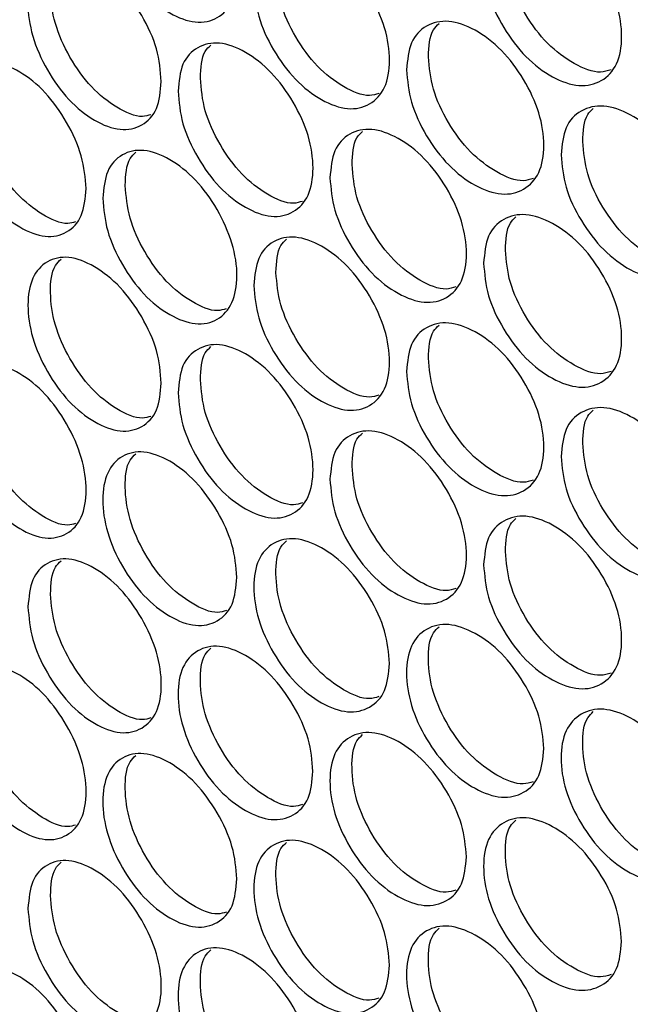
# Model space of a CAD drawing. Units: millimetres. Extents: x -548 to 1998, y -842 to 1568.
# Drawn here: x 1065 to 1103, y 1000 to 1063 of the extents above; entities that cross this region are included whole.
import ezdxf

# ---------------------------------------------------------------- set-up
doc = ezdxf.new("R2010")
doc.units = ezdxf.units.MM

msp = doc.modelspace()

# ---------------------------------------------------------------- linework, layer by layer
at = {"color": 7, "linetype": 'Continuous', "lineweight": 25}
for points, knots in [([(1069.822, 1070.549), (1069.88, 1071.16), (1069.994, 1072.385), (1070.998, 1073.411), (1072.385, 1073.73), (1074.061, 1073.103), (1075.738, 1071.8), (1077.137, 1069.872), (1078.1, 1067.702), (1078.431, 1065.581), (1078.092, 1063.853), (1077.149, 1062.755), (1075.726, 1062.481), (1074.056, 1063.073), (1072.382, 1064.394), (1070.998, 1066.318), (1069.995, 1068.513), (1069.88, 1069.872), (1069.822, 1070.549)], [0, 0, 0, 0, 0.062458, 0.125141, 0.18745, 0.250405, 0.31261, 0.375012, 0.437478, 0.500376, 0.562446, 0.624862, 0.68776, 0.749854, 0.81262, 0.874842, 0.937536, 1, 1, 1, 1]), ([(1093.937, 1066.44), (1093.995, 1067.053), (1094.112, 1068.279), (1095.147, 1069.321), (1096.57, 1069.668), (1098.296, 1069.069), (1100.023, 1067.79), (1101.463, 1065.885), (1102.473, 1063.731), (1102.78, 1061.63), (1102.473, 1059.86), (1101.463, 1058.794), (1100.023, 1058.447), (1098.296, 1059.042), (1096.57, 1060.325), (1095.147, 1062.23), (1094.113, 1064.408), (1093.996, 1065.763), (1093.937, 1066.44)], [0, 0, 0, 0, 0.062476, 0.124974, 0.187491, 0.249979, 0.312512, 0.374983, 0.437516, 0.499987, 0.562506, 0.624991, 0.687511, 0.749996, 0.812536, 0.875001, 0.937512, 1, 1, 1, 1]), ([(1079.385, 1065.038), (1079.442, 1065.651), (1079.557, 1066.876), (1080.574, 1067.907), (1081.973, 1068.24), (1083.67, 1067.623), (1085.367, 1066.327), (1086.784, 1064.407), (1087.777, 1062.243), (1088.079, 1060.139), (1087.777, 1058.371), (1086.784, 1057.316), (1085.368, 1056.983), (1083.67, 1057.596), (1081.973, 1058.897), (1080.574, 1060.816), (1079.557, 1063.004), (1079.442, 1064.361), (1079.385, 1065.038)], [0, 0, 0, 0, 0.062477, 0.124975, 0.187492, 0.249979, 0.312512, 0.374983, 0.437517, 0.499987, 0.562506, 0.62499, 0.687512, 0.749996, 0.812537, 0.875001, 0.937513, 1, 1, 1, 1]), ([(1102.006, 1059.591), (1101.792, 1059.524), (1101.122, 1059.311), (1099.656, 1059.911), (1097.948, 1061.156), (1096.523, 1063.07), (1095.492, 1065.244), (1095.375, 1066.599), (1095.316, 1067.276)], [0, 0, 0, 0, 0.085696, 0.268397, 0.451265, 0.633999, 0.816989, 1, 1, 1, 1]), ([(1073.528, 1058.853), (1073.471, 1058.241), (1073.357, 1057.016), (1072.347, 1055.991), (1070.965, 1055.667), (1069.294, 1056.299), (1067.629, 1057.614), (1066.246, 1059.553), (1065.279, 1061.732), (1064.986, 1063.842), (1065.279, 1065.604), (1066.246, 1066.644), (1067.629, 1066.957), (1069.294, 1066.325), (1070.964, 1065.01), (1072.347, 1063.081), (1073.356, 1060.888), (1073.47, 1059.531), (1073.528, 1058.853)], [0, 0, 0, 0, 0.062477, 0.124974, 0.187491, 0.249979, 0.312512, 0.374983, 0.437516, 0.499986, 0.562505, 0.624991, 0.687512, 0.749996, 0.812536, 0.875001, 0.937513, 1, 1, 1, 1]), ([(1072.856, 1056.747), (1072.687, 1056.698), (1072.076, 1056.518), (1070.703, 1057.144), (1069.057, 1058.416), (1067.674, 1060.363), (1066.703, 1062.547), (1066.438, 1064.621), (1066.588, 1066.133), (1067.052, 1066.575), (1067.182, 1066.699)], [0, 0, 0, 0, 0.056199, 0.203695, 0.3513, 0.49883, 0.646601, 0.794296, 0.942106, 1, 1, 1, 1]), ([(1087.306, 1058.095), (1087.115, 1058.036), (1086.474, 1057.84), (1085.054, 1058.454), (1083.376, 1059.713), (1081.976, 1061.642), (1080.962, 1063.827), (1080.847, 1065.182), (1080.789, 1065.86)], [0, 0, 0, 0, 0.078401, 0.262561, 0.446888, 0.631082, 0.815531, 1, 1, 1, 1]), ([(1089.059, 1059.593), (1089.117, 1060.206), (1089.233, 1061.432), (1090.262, 1062.469), (1091.677, 1062.812), (1093.393, 1062.207), (1095.11, 1060.922), (1096.543, 1059.012), (1097.547, 1056.855), (1097.852, 1054.753), (1097.547, 1052.983), (1096.543, 1051.921), (1095.11, 1051.579), (1093.393, 1052.18), (1091.677, 1053.469), (1090.262, 1055.378), (1089.233, 1057.56), (1089.117, 1058.915), (1089.059, 1059.593)], [0, 0, 0, 0, 0.062477, 0.124975, 0.187492, 0.249979, 0.312513, 0.374983, 0.437517, 0.499987, 0.562506, 0.624991, 0.687512, 0.749996, 0.812536, 0.875001, 0.937513, 1, 1, 1, 1]), ([(1090.446, 1060.424), (1090.475, 1061.072), (1090.514, 1061.959), (1090.987, 1062.402), (1091.116, 1062.523)], [0, 0, 0, 0, 0.728847, 1, 1, 1, 1]), ([(1074.589, 1058.24), (1074.646, 1058.853), (1074.76, 1060.077), (1075.772, 1061.104), (1077.163, 1061.433), (1078.85, 1060.81), (1080.538, 1059.508), (1081.946, 1057.584), (1082.933, 1055.416), (1083.234, 1053.311), (1082.933, 1051.545), (1081.946, 1050.493), (1080.538, 1050.165), (1078.85, 1050.784), (1077.163, 1052.09), (1075.772, 1054.014), (1074.761, 1056.206), (1074.647, 1057.562), (1074.589, 1058.24)], [0, 0, 0, 0, 0.062477, 0.124974, 0.187492, 0.249979, 0.312512, 0.374983, 0.437516, 0.499986, 0.562505, 0.624991, 0.687512, 0.749996, 0.812536, 0.875001, 0.937513, 1, 1, 1, 1]), ([(1076.002, 1059.058), (1076.031, 1059.704), (1076.07, 1060.598), (1076.541, 1061.039), (1076.672, 1061.162)], [0, 0, 0, 0, 0.722397, 1, 1, 1, 1]), ([(1097.079, 1052.712), (1096.872, 1052.648), (1096.212, 1052.44), (1094.761, 1053.045), (1093.063, 1054.295), (1091.647, 1056.214), (1090.621, 1058.392), (1090.505, 1059.747), (1090.446, 1060.424)], [0, 0, 0, 0, 0.083298, 0.266478, 0.449826, 0.633041, 0.816511, 1, 1, 1, 1]), ([(1068.767, 1052.075), (1068.71, 1051.463), (1068.597, 1050.239), (1067.594, 1049.216), (1066.219, 1048.898), (1064.558, 1049.535), (1062.904, 1050.856), (1061.529, 1052.799), (1060.568, 1054.982), (1060.276, 1057.092), (1060.568, 1058.854), (1061.529, 1059.891), (1062.903, 1060.199), (1064.558, 1059.561), (1066.219, 1058.24), (1067.594, 1056.307), (1068.596, 1054.11), (1068.71, 1052.753), (1068.767, 1052.075)], [0, 0, 0, 0, 0.062477, 0.124975, 0.187492, 0.249979, 0.312512, 0.374983, 0.437517, 0.499987, 0.562506, 0.624991, 0.687512, 0.749996, 0.812536, 0.875001, 0.937513, 1, 1, 1, 1]), ([(1068.096, 1049.967), (1067.934, 1049.92), (1067.333, 1049.746), (1065.975, 1050.376), (1064.34, 1051.653), (1062.965, 1053.604), (1062, 1055.792), (1061.736, 1057.867), (1061.886, 1059.38), (1062.349, 1059.822), (1062.48, 1059.947)], [0, 0, 0, 0, 0.054064, 0.201802, 0.349648, 0.497418, 0.645432, 0.793368, 0.94142, 1, 1, 1, 1]), ([(1082.462, 1051.266), (1082.278, 1051.21), (1081.647, 1051.019), (1080.243, 1051.637), (1078.575, 1052.901), (1077.182, 1054.835), (1076.174, 1057.023), (1076.06, 1058.379), (1076.002, 1059.058)], [0, 0, 0, 0, 0.075903, 0.260561, 0.445388, 0.630081, 0.815031, 1, 1, 1, 1]), ([(1098.843, 1054.214), (1098.902, 1054.827), (1099.019, 1056.053), (1100.06, 1057.098), (1101.491, 1057.45), (1103.226, 1056.857), (1104.962, 1055.584), (1106.411, 1053.684), (1107.426, 1051.534), (1107.735, 1049.433), (1107.426, 1047.662), (1106.411, 1046.593), (1104.963, 1046.241), (1103.226, 1046.831), (1101.491, 1048.107), (1100.06, 1050.007), (1099.02, 1052.182), (1098.902, 1053.537), (1098.843, 1054.214)], [0, 0, 0, 0, 0.062477, 0.124975, 0.187492, 0.249979, 0.312513, 0.374983, 0.437517, 0.499987, 0.562506, 0.624991, 0.687512, 0.749996, 0.812536, 0.875001, 0.937513, 1, 1, 1, 1]), ([(1100.214, 1055.054), (1100.242, 1055.702), (1100.28, 1056.586), (1100.756, 1057.03), (1100.883, 1057.148)], [0, 0, 0, 0, 0.7332566, 1, 1, 1, 1]), ([(1084.208, 1052.762), (1084.265, 1053.375), (1084.381, 1054.6), (1085.404, 1055.634), (1086.811, 1055.972), (1088.518, 1055.361), (1090.225, 1054.071), (1091.65, 1052.156), (1092.648, 1049.995), (1092.952, 1047.892), (1092.648, 1046.124), (1091.65, 1045.064), (1090.225, 1044.727), (1088.518, 1045.335), (1086.811, 1046.629), (1085.404, 1048.544), (1084.382, 1050.729), (1084.266, 1052.084), (1084.208, 1052.762)], [0, 0, 0, 0, 0.062476, 0.124974, 0.187492, 0.249979, 0.312512, 0.374984, 0.437516, 0.499986, 0.562505, 0.624991, 0.687512, 0.749996, 0.812536, 0.875001, 0.937513, 1, 1, 1, 1]), ([(1085.604, 1053.589), (1085.632, 1054.236), (1085.671, 1055.126), (1086.144, 1055.568), (1086.273, 1055.689)], [0, 0, 0, 0, 0.7266716, 1, 1, 1, 1]), ([(1106.961, 1047.397), (1106.74, 1047.326), (1106.059, 1047.107), (1104.577, 1047.703), (1102.86, 1048.944), (1101.428, 1050.852), (1100.39, 1053.023), (1100.273, 1054.377), (1100.214, 1055.054)], [0, 0, 0, 0, 0.0880648, 0.2702937, 0.4526881, 0.6349499, 0.8174652, 1, 1, 1, 1]), ([(1069.822, 1051.459), (1069.88, 1052.07), (1069.994, 1053.294), (1070.998, 1054.32), (1072.385, 1054.639), (1074.061, 1054.012), (1075.738, 1052.71), (1077.137, 1050.781), (1078.1, 1048.611), (1078.431, 1046.49), (1078.092, 1044.762), (1077.149, 1043.664), (1075.726, 1043.391), (1074.056, 1043.982), (1072.382, 1045.303), (1070.998, 1047.227), (1069.995, 1049.423), (1069.88, 1050.781), (1069.822, 1051.459)], [0, 0, 0, 0, 0.062457, 0.125141, 0.187449, 0.250404, 0.31261, 0.375012, 0.437478, 0.500375, 0.562445, 0.624861, 0.687759, 0.749853, 0.812619, 0.874841, 0.937536, 1, 1, 1, 1]), ([(1071.244, 1052.271), (1071.273, 1052.916), (1071.313, 1053.812), (1071.783, 1054.253), (1071.915, 1054.377)], [0, 0, 0, 0, 0.7193259, 1, 1, 1, 1]), ([(1092.179, 1045.85), (1091.98, 1045.788), (1091.329, 1045.586), (1089.894, 1046.196), (1088.206, 1047.451), (1086.797, 1049.374), (1085.778, 1051.556), (1085.662, 1052.911), (1085.604, 1053.589)], [0, 0, 0, 0, 0.080866, 0.264533, 0.448367, 0.632068, 0.816024, 1, 1, 1, 1]), ([(1077.639, 1044.46), (1077.461, 1044.41), (1076.837, 1044.237), (1075.457, 1044.832), (1073.802, 1046.109), (1072.416, 1048.044), (1071.416, 1050.235), (1071.301, 1051.593), (1071.244, 1052.271)], [0, 0, 0, 0, 0.0736419, 0.2577431, 0.4438371, 0.6284081, 0.8144995, 1, 1, 1, 1]), ([(1093.937, 1047.35), (1093.995, 1047.963), (1094.112, 1049.189), (1095.147, 1050.23), (1096.57, 1050.577), (1098.296, 1049.978), (1100.023, 1048.699), (1101.463, 1046.794), (1102.473, 1044.64), (1102.78, 1042.539), (1102.473, 1040.769), (1101.463, 1039.703), (1100.023, 1039.356), (1098.296, 1039.952), (1096.57, 1041.234), (1095.147, 1043.139), (1094.113, 1045.317), (1093.996, 1046.672), (1093.937, 1047.35)], [0, 0, 0, 0, 0.062477, 0.124974, 0.187492, 0.249979, 0.312512, 0.374983, 0.437516, 0.499986, 0.562505, 0.624991, 0.687512, 0.749996, 0.812536, 0.875001, 0.937513, 1, 1, 1, 1]), ([(1095.316, 1048.186), (1095.345, 1048.833), (1095.383, 1049.719), (1095.858, 1050.163), (1095.985, 1050.282)], [0, 0, 0, 0, 0.731032, 1, 1, 1, 1]), ([(1079.385, 1045.948), (1079.442, 1046.56), (1079.557, 1047.785), (1080.574, 1048.816), (1081.973, 1049.149), (1083.67, 1048.532), (1085.367, 1047.236), (1086.784, 1045.316), (1087.777, 1043.152), (1088.079, 1041.048), (1087.777, 1039.281), (1086.784, 1038.225), (1085.368, 1037.893), (1083.67, 1038.506), (1081.973, 1039.806), (1080.574, 1041.725), (1079.557, 1043.914), (1079.442, 1045.27), (1079.385, 1045.948)], [0, 0, 0, 0, 0.062476, 0.124974, 0.187491, 0.249979, 0.312512, 0.374983, 0.437516, 0.499987, 0.562506, 0.62499, 0.687511, 0.749995, 0.812536, 0.875001, 0.937513, 1, 1, 1, 1]), ([(1080.789, 1046.77), (1080.818, 1047.416), (1080.857, 1048.309), (1081.329, 1048.75), (1081.459, 1048.872)], [0, 0, 0, 0, 0.724523, 1, 1, 1, 1]), ([(1073.528, 1039.762), (1073.471, 1039.15), (1073.357, 1037.926), (1072.347, 1036.9), (1070.965, 1036.576), (1069.294, 1037.208), (1067.629, 1038.523), (1066.246, 1040.462), (1065.279, 1042.642), (1064.986, 1044.751), (1065.279, 1046.513), (1066.246, 1047.554), (1067.629, 1047.867), (1069.294, 1047.234), (1070.964, 1045.919), (1072.347, 1043.991), (1073.356, 1041.797), (1073.47, 1040.441), (1073.528, 1039.762)], [0, 0, 0, 0, 0.0624765, 0.124974, 0.1874913, 0.2499787, 0.312512, 0.3749831, 0.4375159, 0.4999869, 0.5625058, 0.6249906, 0.6875115, 0.7499956, 0.812536, 0.8750006, 0.9375119, 1, 1, 1, 1]), ([(1102.006, 1040.501), (1101.792, 1040.433), (1101.122, 1040.22), (1099.656, 1040.821), (1097.948, 1042.066), (1096.523, 1043.979), (1095.492, 1046.154), (1095.375, 1047.508), (1095.316, 1048.186)], [0, 0, 0, 0, 0.085696, 0.268397, 0.451265, 0.634001, 0.816991, 1, 1, 1, 1]), ([(1072.856, 1037.657), (1072.687, 1037.607), (1072.076, 1037.427), (1070.703, 1038.053), (1069.057, 1039.325), (1067.674, 1041.272), (1066.703, 1043.457), (1066.438, 1045.53), (1066.588, 1047.042), (1067.052, 1047.484), (1067.182, 1047.609)], [0, 0, 0, 0, 0.0562, 0.203696, 0.3513, 0.49883, 0.6466, 0.794296, 0.942106, 1, 1, 1, 1]), ([(1087.306, 1039.004), (1087.115, 1038.946), (1086.474, 1038.749), (1085.054, 1039.363), (1083.376, 1040.622), (1081.976, 1042.551), (1080.962, 1044.736), (1080.847, 1046.092), (1080.789, 1046.77)], [0, 0, 0, 0, 0.0784, 0.26256, 0.446887, 0.63108, 0.815531, 1, 1, 1, 1]), ([(1089.059, 1040.502), (1089.117, 1041.115), (1089.233, 1042.341), (1090.262, 1043.378), (1091.677, 1043.721), (1093.393, 1043.116), (1095.11, 1041.831), (1096.543, 1039.922), (1097.547, 1037.764), (1097.852, 1035.662), (1097.547, 1033.893), (1096.543, 1032.83), (1095.11, 1032.488), (1093.393, 1033.09), (1091.677, 1034.378), (1090.262, 1036.288), (1089.233, 1038.469), (1089.117, 1039.825), (1089.059, 1040.502)], [0, 0, 0, 0, 0.062476, 0.124974, 0.187491, 0.249979, 0.312512, 0.374983, 0.437516, 0.499987, 0.562506, 0.624991, 0.687512, 0.749996, 0.812536, 0.875001, 0.937513, 1, 1, 1, 1]), ([(1090.446, 1041.334), (1090.475, 1041.981), (1090.514, 1042.869), (1090.987, 1043.312), (1091.116, 1043.432)], [0, 0, 0, 0, 0.7288445, 1, 1, 1, 1]), ([(1074.589, 1039.15), (1074.646, 1039.762), (1074.76, 1040.987), (1075.772, 1042.014), (1077.163, 1042.342), (1078.85, 1041.72), (1080.538, 1040.418), (1081.946, 1038.493), (1082.933, 1036.326), (1083.234, 1034.22), (1082.933, 1032.454), (1081.946, 1031.402), (1080.538, 1031.074), (1078.85, 1031.693), (1077.163, 1032.999), (1075.772, 1034.923), (1074.761, 1037.115), (1074.647, 1038.472), (1074.589, 1039.15)], [0, 0, 0, 0, 0.062477, 0.124975, 0.187492, 0.249979, 0.312513, 0.374983, 0.437516, 0.499987, 0.562506, 0.624991, 0.687512, 0.749996, 0.812536, 0.875001, 0.937513, 1, 1, 1, 1]), ([(1076.002, 1039.967), (1076.031, 1040.613), (1076.07, 1041.508), (1076.541, 1041.949), (1076.672, 1042.071)], [0, 0, 0, 0, 0.722399, 1, 1, 1, 1]), ([(1060.373, 1037.944), (1060.429, 1038.555), (1060.541, 1039.779), (1061.535, 1040.796), (1062.901, 1041.11), (1064.559, 1040.47), (1066.216, 1039.151), (1067.6, 1037.213), (1068.57, 1035.035), (1068.865, 1032.927), (1068.57, 1031.164), (1067.6, 1030.121), (1066.217, 1029.808), (1064.559, 1030.444), (1062.901, 1031.767), (1061.535, 1033.705), (1060.542, 1035.907), (1060.43, 1037.265), (1060.373, 1037.944)], [0, 0, 0, 0, 0.062477, 0.124975, 0.187492, 0.249979, 0.312512, 0.374984, 0.437516, 0.499987, 0.562505, 0.624991, 0.687512, 0.749996, 0.812536, 0.875001, 0.937513, 1, 1, 1, 1]), ([(1097.079, 1033.622), (1096.872, 1033.557), (1096.212, 1033.35), (1094.761, 1033.955), (1093.063, 1035.205), (1091.647, 1037.123), (1090.621, 1039.301), (1090.505, 1040.656), (1090.446, 1041.334)], [0, 0, 0, 0, 0.083296, 0.266478, 0.449826, 0.633039, 0.816511, 1, 1, 1, 1]), ([(1082.462, 1032.175), (1082.278, 1032.119), (1081.647, 1031.928), (1080.243, 1032.547), (1078.575, 1033.811), (1077.182, 1035.744), (1076.174, 1037.932), (1076.06, 1039.289), (1076.002, 1039.967)], [0, 0, 0, 0, 0.075903, 0.260561, 0.445388, 0.630081, 0.815031, 1, 1, 1, 1]), ([(1068.096, 1030.876), (1067.934, 1030.83), (1067.332, 1030.655), (1065.975, 1031.286), (1064.338, 1032.563), (1062.97, 1034.512), (1061.98, 1036.71), (1061.867, 1038.067), (1061.811, 1038.746)], [0, 0, 0, 0, 0.068191, 0.254391, 0.440759, 0.626994, 0.813487, 1, 1, 1, 1]), ([(1098.843, 1035.123), (1098.902, 1035.736), (1099.019, 1036.963), (1100.06, 1038.007), (1101.491, 1038.36), (1103.226, 1037.766), (1104.962, 1036.493), (1106.411, 1034.593), (1107.426, 1032.443), (1107.735, 1030.343), (1107.426, 1028.571), (1106.411, 1027.502), (1104.963, 1027.15), (1103.226, 1027.74), (1101.491, 1029.017), (1100.06, 1030.917), (1099.02, 1033.091), (1098.902, 1034.446), (1098.843, 1035.123)], [0, 0, 0, 0, 0.062476, 0.124974, 0.187491, 0.249979, 0.312512, 0.374983, 0.437516, 0.499987, 0.562506, 0.624991, 0.687512, 0.749996, 0.812536, 0.875001, 0.937513, 1, 1, 1, 1]), ([(1100.214, 1035.964), (1100.242, 1036.612), (1100.28, 1037.495), (1100.756, 1037.939), (1100.883, 1038.058)], [0, 0, 0, 0, 0.733254, 1, 1, 1, 1]), ([(1084.208, 1033.671), (1084.265, 1034.284), (1084.381, 1035.509), (1085.404, 1036.544), (1086.811, 1036.881), (1088.518, 1036.27), (1090.225, 1034.98), (1091.65, 1033.065), (1092.648, 1030.905), (1092.952, 1028.801), (1092.648, 1027.033), (1091.65, 1025.974), (1090.225, 1025.637), (1088.518, 1026.244), (1086.811, 1027.538), (1085.404, 1029.453), (1084.382, 1031.638), (1084.266, 1032.994), (1084.208, 1033.671)], [0, 0, 0, 0, 0.062477, 0.124975, 0.187492, 0.249979, 0.312512, 0.374983, 0.437516, 0.499987, 0.562506, 0.624991, 0.687512, 0.749996, 0.812537, 0.875001, 0.937513, 1, 1, 1, 1]), ([(1085.604, 1034.498), (1085.632, 1035.145), (1085.671, 1036.035), (1086.144, 1036.477), (1086.273, 1036.598)], [0, 0, 0, 0, 0.7266741, 1, 1, 1, 1]), ([(1106.961, 1028.306), (1106.74, 1028.235), (1106.059, 1028.016), (1104.577, 1028.613), (1102.86, 1029.853), (1101.428, 1031.761), (1100.39, 1033.932), (1100.273, 1035.287), (1100.214, 1035.964)], [0, 0, 0, 0, 0.0880635, 0.2702928, 0.4526876, 0.634948, 0.8174653, 1, 1, 1, 1]), ([(1078.317, 1027.466), (1078.26, 1026.853), (1078.147, 1025.628), (1077.129, 1024.6), (1075.741, 1024.269), (1074.057, 1024.897), (1072.386, 1026.207), (1070.991, 1028.141), (1070.021, 1030.316), (1069.723, 1032.426), (1070.021, 1034.187), (1070.991, 1035.234), (1072.385, 1035.546), (1074.057, 1034.925), (1075.738, 1033.614), (1077.129, 1031.69), (1078.144, 1029.5), (1078.259, 1028.144), (1078.317, 1027.466)], [0, 0, 0, 0, 0.062527, 0.124854, 0.18766, 0.249831, 0.312684, 0.374892, 0.437583, 0.500011, 0.562485, 0.625134, 0.687419, 0.749987, 0.81253, 0.874997, 0.937511, 1, 1, 1, 1]), ([(1077.648, 1025.363), (1077.47, 1025.31), (1076.849, 1025.123), (1075.458, 1025.746), (1073.805, 1027.014), (1072.41, 1028.955), (1071.437, 1031.136), (1071.167, 1033.21), (1071.32, 1034.719), (1071.785, 1035.162), (1071.915, 1035.286)], [0, 0, 0, 0, 0.058943, 0.205389, 0.353443, 0.500051, 0.647889, 0.795181, 0.94258, 1, 1, 1, 1]), ([(1092.179, 1026.759), (1091.98, 1026.697), (1091.329, 1026.496), (1089.894, 1027.105), (1088.206, 1028.36), (1086.797, 1030.283), (1085.778, 1032.465), (1085.662, 1033.82), (1085.604, 1034.498)], [0, 0, 0, 0, 0.080866, 0.264533, 0.448367, 0.632068, 0.816024, 1, 1, 1, 1]), ([(1093.937, 1028.259), (1093.995, 1028.872), (1094.112, 1030.098), (1095.147, 1031.139), (1096.57, 1031.487), (1098.296, 1030.887), (1100.023, 1029.609), (1101.463, 1027.704), (1102.473, 1025.55), (1102.78, 1023.449), (1102.473, 1021.678), (1101.463, 1020.612), (1100.023, 1020.265), (1098.296, 1020.861), (1096.57, 1022.144), (1095.147, 1024.048), (1094.113, 1026.227), (1093.996, 1027.582), (1093.937, 1028.259)], [0, 0, 0, 0, 0.062477, 0.124975, 0.187492, 0.249979, 0.312513, 0.374983, 0.437516, 0.499987, 0.562506, 0.624991, 0.687512, 0.749996, 0.812537, 0.875001, 0.937513, 1, 1, 1, 1]), ([(1095.316, 1029.095), (1095.345, 1029.742), (1095.383, 1030.628), (1095.858, 1031.072), (1095.985, 1031.191)], [0, 0, 0, 0, 0.73104, 1, 1, 1, 1]), ([(1087.978, 1022.013), (1087.92, 1021.401), (1087.804, 1020.175), (1086.777, 1019.139), (1085.37, 1018.801), (1083.67, 1019.415), (1081.976, 1020.714), (1080.568, 1022.638), (1079.584, 1024.808), (1079.285, 1026.914), (1079.584, 1028.679), (1080.568, 1029.73), (1081.975, 1030.057), (1083.67, 1029.442), (1085.37, 1028.144), (1086.777, 1026.229), (1087.803, 1024.046), (1087.92, 1022.691), (1087.978, 1022.013)], [0, 0, 0, 0, 0.062477, 0.124974, 0.187491, 0.249979, 0.312512, 0.374983, 0.437516, 0.499987, 0.562505, 0.624991, 0.687512, 0.749996, 0.812536, 0.875001, 0.937513, 1, 1, 1, 1]), ([(1087.307, 1019.913), (1087.115, 1019.855), (1086.474, 1019.658), (1085.054, 1020.272), (1083.378, 1021.531), (1081.971, 1023.462), (1080.982, 1025.637), (1080.713, 1027.707), (1080.863, 1029.215), (1081.33, 1029.659), (1081.459, 1029.781)], [0, 0, 0, 0, 0.062458, 0.209254, 0.356158, 0.502988, 0.650058, 0.797054, 0.944161, 1, 1, 1, 1]), ([(1102.006, 1021.41), (1101.792, 1021.342), (1101.122, 1021.129), (1099.656, 1021.73), (1097.948, 1022.975), (1096.523, 1024.888), (1095.492, 1027.063), (1095.375, 1028.418), (1095.316, 1029.095)], [0, 0, 0, 0, 0.085697, 0.268398, 0.451266, 0.634002, 0.816991, 1, 1, 1, 1]), ([(1065.084, 1025.602), (1065.14, 1026.214), (1065.253, 1027.438), (1066.253, 1028.458), (1067.627, 1028.777), (1069.294, 1028.143), (1070.962, 1026.83), (1072.354, 1024.896), (1073.33, 1022.722), (1073.627, 1020.615), (1073.33, 1018.85), (1072.354, 1017.805), (1070.962, 1017.487), (1069.294, 1018.117), (1067.627, 1019.434), (1066.253, 1021.368), (1065.253, 1023.567), (1065.14, 1024.924), (1065.084, 1025.602)], [0, 0, 0, 0, 0.062476, 0.124974, 0.187491, 0.249979, 0.312512, 0.374983, 0.437516, 0.499987, 0.562505, 0.624991, 0.687511, 0.749995, 0.812536, 0.875001, 0.937513, 1, 1, 1, 1]), ([(1066.513, 1026.41), (1066.542, 1027.055), (1066.582, 1027.954), (1067.05, 1028.394), (1067.182, 1028.518)], [0, 0, 0, 0, 0.718213, 1, 1, 1, 1]), ([(1072.856, 1018.566), (1072.687, 1018.516), (1072.076, 1018.336), (1070.703, 1018.963), (1069.055, 1020.236), (1067.679, 1022.179), (1066.683, 1024.374), (1066.57, 1025.731), (1066.513, 1026.41)], [0, 0, 0, 0, 0.070798, 0.256477, 0.442324, 0.628036, 0.814009, 1, 1, 1, 1]), ([(1097.75, 1016.627), (1097.692, 1016.013), (1097.575, 1014.787), (1096.536, 1013.744), (1095.113, 1013.396), (1093.393, 1013.999), (1091.68, 1015.286), (1090.255, 1017.201), (1089.26, 1019.363), (1088.958, 1021.468), (1089.26, 1023.235), (1090.255, 1024.292), (1091.679, 1024.629), (1093.393, 1024.025), (1095.113, 1022.739), (1096.536, 1020.834), (1097.574, 1018.658), (1097.692, 1017.304), (1097.75, 1016.627)], [0, 0, 0, 0, 0.062477, 0.124974, 0.187491, 0.249979, 0.312512, 0.374983, 0.437516, 0.499987, 0.562505, 0.624991, 0.687512, 0.749995, 0.812536, 0.875001, 0.937513, 1, 1, 1, 1]), ([(1097.079, 1014.531), (1096.873, 1014.466), (1096.212, 1014.259), (1094.761, 1014.864), (1093.065, 1016.113), (1091.641, 1018.034), (1090.641, 1020.203), (1090.369, 1022.27), (1090.52, 1023.776), (1090.989, 1024.221), (1091.116, 1024.341)], [0, 0, 0, 0, 0.066513, 0.212862, 0.359318, 0.505701, 0.652322, 0.79887, 0.945529, 1, 1, 1, 1]), ([(1083.133, 1015.186), (1083.076, 1014.574), (1082.961, 1013.348), (1081.939, 1012.316), (1080.541, 1011.982), (1078.85, 1012.603), (1077.166, 1013.907), (1075.766, 1015.836), (1074.788, 1018.009), (1074.49, 1020.116), (1074.787, 1021.88), (1075.766, 1022.928), (1077.165, 1023.25), (1078.85, 1022.629), (1080.54, 1021.325), (1081.939, 1019.406), (1082.96, 1017.22), (1083.076, 1015.864), (1083.133, 1015.186)], [0, 0, 0, 0, 0.062477, 0.124975, 0.187492, 0.249979, 0.312512, 0.374984, 0.437517, 0.499987, 0.562506, 0.62499, 0.687512, 0.749996, 0.812536, 0.875001, 0.937513, 1, 1, 1, 1]), ([(1082.462, 1013.084), (1082.278, 1013.029), (1081.647, 1012.838), (1080.243, 1013.456), (1078.577, 1014.719), (1077.177, 1016.655), (1076.194, 1018.834), (1075.926, 1020.904), (1076.077, 1022.414), (1076.543, 1022.858), (1076.672, 1022.98)], [0, 0, 0, 0, 0.060396, 0.207422, 0.354555, 0.501615, 0.648914, 0.796138, 0.943477, 1, 1, 1, 1]), ([(1060.373, 1018.853), (1060.429, 1019.464), (1060.541, 1020.688), (1061.535, 1021.705), (1062.901, 1022.019), (1064.559, 1021.38), (1066.216, 1020.061), (1067.6, 1018.122), (1068.57, 1015.944), (1068.865, 1013.836), (1068.57, 1012.073), (1067.6, 1011.031), (1066.217, 1010.717), (1064.559, 1011.353), (1062.901, 1012.676), (1061.535, 1014.614), (1060.542, 1016.817), (1060.43, 1018.174), (1060.373, 1018.853)], [0, 0, 0, 0, 0.062477, 0.124975, 0.187492, 0.249979, 0.312513, 0.374983, 0.437516, 0.499987, 0.562506, 0.624991, 0.687512, 0.749996, 0.812536, 0.875001, 0.937513, 1, 1, 1, 1]), ([(1068.096, 1011.786), (1067.934, 1011.739), (1067.332, 1011.564), (1065.975, 1012.195), (1064.338, 1013.472), (1062.97, 1015.421), (1061.98, 1017.619), (1061.867, 1018.977), (1061.811, 1019.655)], [0, 0, 0, 0, 0.068192, 0.254392, 0.44076, 0.626994, 0.813487, 1, 1, 1, 1]), ([(1107.632, 1011.307), (1107.573, 1010.693), (1107.454, 1009.466), (1106.404, 1008.416), (1104.965, 1008.058), (1103.226, 1008.649), (1101.494, 1009.924), (1100.053, 1011.83), (1099.047, 1013.985), (1098.741, 1016.088), (1099.047, 1017.857), (1100.053, 1018.921), (1101.493, 1019.268), (1103.226, 1018.676), (1104.965, 1017.401), (1106.404, 1015.506), (1107.453, 1013.337), (1107.572, 1011.983), (1107.632, 1011.307)], [0, 0, 0, 0, 0.062477, 0.124974, 0.187492, 0.249979, 0.312512, 0.374983, 0.437516, 0.499987, 0.562505, 0.624991, 0.687512, 0.749995, 0.812536, 0.875001, 0.937513, 1, 1, 1, 1]), ([(1106.961, 1009.215), (1106.74, 1009.144), (1106.06, 1008.926), (1104.578, 1009.522), (1102.862, 1010.761), (1101.422, 1012.672), (1100.411, 1014.834), (1100.136, 1016.899), (1100.287, 1018.402), (1100.757, 1018.848), (1100.883, 1018.967)], [0, 0, 0, 0, 0.07048, 0.216397, 0.362419, 0.508369, 0.654556, 0.80067, 0.946894, 1, 1, 1, 1]), ([(1092.851, 1009.766), (1092.792, 1009.153), (1092.676, 1007.927), (1091.643, 1006.887), (1090.228, 1006.545), (1088.517, 1007.154), (1086.814, 1008.446), (1085.398, 1010.366), (1084.408, 1012.532), (1084.108, 1014.637), (1084.408, 1016.403), (1085.398, 1017.457), (1086.814, 1017.789), (1088.517, 1017.18), (1090.227, 1015.888), (1091.643, 1013.978), (1092.675, 1011.799), (1092.792, 1010.444), (1092.851, 1009.766)], [0, 0, 0, 0, 0.062477, 0.124975, 0.187492, 0.249979, 0.312512, 0.374984, 0.437517, 0.499987, 0.562506, 0.62499, 0.687512, 0.749996, 0.812536, 0.875001, 0.937513, 1, 1, 1, 1]), ([(1092.179, 1007.668), (1091.98, 1007.607), (1091.33, 1007.405), (1089.894, 1008.014), (1088.208, 1009.268), (1086.792, 1011.194), (1085.798, 1013.366), (1085.527, 1015.435), (1085.678, 1016.942), (1086.146, 1017.386), (1086.273, 1017.508)], [0, 0, 0, 0, 0.064496, 0.211068, 0.357746, 0.504351, 0.651194, 0.797963, 0.944846, 1, 1, 1, 1]), ([(1078.317, 1008.375), (1078.26, 1007.762), (1078.147, 1006.537), (1077.129, 1005.509), (1075.741, 1005.179), (1074.057, 1005.806), (1072.386, 1007.116), (1070.991, 1009.05), (1070.021, 1011.225), (1069.723, 1013.335), (1070.021, 1015.097), (1070.991, 1016.143), (1072.385, 1016.456), (1074.057, 1015.834), (1075.738, 1014.523), (1077.129, 1012.6), (1078.144, 1010.409), (1078.259, 1009.053), (1078.317, 1008.375)], [0, 0, 0, 0, 0.062527, 0.124854, 0.18766, 0.24983, 0.312683, 0.374892, 0.437582, 0.50001, 0.562484, 0.625133, 0.687419, 0.749987, 0.81253, 0.874996, 0.93751, 1, 1, 1, 1]), ([(1077.648, 1006.272), (1077.47, 1006.219), (1076.849, 1006.032), (1075.458, 1006.655), (1073.805, 1007.923), (1072.41, 1009.865), (1071.437, 1012.045), (1071.167, 1014.119), (1071.32, 1015.628), (1071.785, 1016.071), (1071.915, 1016.196)], [0, 0, 0, 0, 0.058942, 0.205388, 0.353443, 0.500051, 0.647888, 0.795179, 0.942579, 1, 1, 1, 1]), ([(1102.678, 1004.413), (1102.619, 1003.8), (1102.501, 1002.573), (1101.456, 1001.526), (1100.026, 1001.173), (1098.296, 1001.771), (1096.573, 1003.051), (1095.14, 1004.961), (1094.14, 1007.121), (1093.836, 1009.224), (1094.14, 1010.992), (1095.14, 1012.053), (1096.573, 1012.395), (1098.296, 1011.797), (1100.025, 1010.516), (1101.456, 1008.617), (1102.5, 1006.444), (1102.618, 1005.09), (1102.678, 1004.413)], [0, 0, 0, 0, 0.062477, 0.124975, 0.187492, 0.249979, 0.312512, 0.374984, 0.437517, 0.499987, 0.562506, 0.62499, 0.687512, 0.749996, 0.812536, 0.875001, 0.937513, 1, 1, 1, 1]), ([(1102.007, 1002.319), (1101.793, 1002.251), (1101.122, 1002.038), (1099.656, 1002.639), (1097.95, 1003.883), (1096.518, 1005.799), (1095.512, 1007.965), (1095.239, 1010.031), (1095.39, 1011.535), (1095.859, 1011.981), (1095.986, 1012.1)], [0, 0, 0, 0, 0.068507, 0.214637, 0.360876, 0.50704, 0.653443, 0.799771, 0.946213, 1, 1, 1, 1]), ([(1087.978, 1002.923), (1087.92, 1002.31), (1087.804, 1001.084), (1086.777, 1000.048), (1085.37, 999.71), (1083.67, 1000.325), (1081.976, 1001.623), (1080.568, 1003.547), (1079.584, 1005.717), (1079.285, 1007.823), (1079.584, 1009.588), (1080.568, 1010.639), (1081.975, 1010.966), (1083.67, 1010.351), (1085.37, 1009.053), (1086.777, 1007.139), (1087.804, 1004.955), (1087.92, 1003.6), (1087.978, 1002.923)], [0, 0, 0, 0, 0.062476, 0.124974, 0.187491, 0.249978, 0.312512, 0.374983, 0.437515, 0.499986, 0.562505, 0.62499, 0.687511, 0.749995, 0.812536, 0.875, 0.937512, 1, 1, 1, 1]), ([(1087.307, 1000.823), (1087.115, 1000.764), (1086.474, 1000.568), (1085.054, 1001.182), (1083.378, 1002.44), (1081.971, 1004.371), (1080.982, 1006.547), (1080.713, 1008.616), (1080.863, 1010.125), (1081.33, 1010.568), (1081.459, 1010.69)], [0, 0, 0, 0, 0.062457, 0.209253, 0.356157, 0.502988, 0.650058, 0.797054, 0.944163, 1, 1, 1, 1]), ([(1065.084, 1006.512), (1065.14, 1007.123), (1065.253, 1008.347), (1066.253, 1009.368), (1067.627, 1009.686), (1069.294, 1009.053), (1070.962, 1007.739), (1072.354, 1005.805), (1073.33, 1003.631), (1073.627, 1001.524), (1073.33, 999.76), (1072.354, 998.714), (1070.962, 998.396), (1069.294, 999.026), (1067.627, 1000.344), (1066.253, 1002.277), (1065.253, 1004.476), (1065.14, 1005.833), (1065.084, 1006.512)], [0, 0, 0, 0, 0.062477, 0.124975, 0.187492, 0.249979, 0.312513, 0.374984, 0.437516, 0.499987, 0.562506, 0.624991, 0.687512, 0.749995, 0.812536, 0.875001, 0.937513, 1, 1, 1, 1]), ([(1066.513, 1007.319), (1066.542, 1007.965), (1066.582, 1008.863), (1067.05, 1009.303), (1067.182, 1009.427)], [0, 0, 0, 0, 0.718213, 1, 1, 1, 1]), ([(1072.856, 999.475), (1072.687, 999.425), (1072.076, 999.245), (1070.703, 999.872), (1069.055, 1001.145), (1067.679, 1003.089), (1066.683, 1005.283), (1066.57, 1006.641), (1066.513, 1007.319)], [0, 0, 0, 0, 0.070798, 0.256477, 0.442324, 0.628037, 0.814009, 1, 1, 1, 1]), ([(1097.75, 997.536), (1097.692, 996.923), (1097.575, 995.696), (1096.536, 994.653), (1095.113, 994.305), (1093.393, 994.908), (1091.68, 996.195), (1090.255, 998.11), (1089.26, 1000.273), (1088.958, 1002.377), (1089.26, 1004.144), (1090.255, 1005.201), (1091.679, 1005.538), (1093.393, 1004.935), (1095.113, 1003.648), (1096.536, 1001.744), (1097.574, 999.568), (1097.692, 998.213), (1097.75, 997.536)], [0, 0, 0, 0, 0.062477, 0.124974, 0.187491, 0.249978, 0.312511, 0.374983, 0.437515, 0.499986, 0.562505, 0.62499, 0.687511, 0.749995, 0.812536, 0.875001, 0.937512, 1, 1, 1, 1]), ([(1097.079, 995.44), (1096.873, 995.375), (1096.212, 995.168), (1094.761, 995.773), (1093.065, 997.022), (1091.641, 998.943), (1090.641, 1001.112), (1090.369, 1003.179), (1090.52, 1004.685), (1090.989, 1005.13), (1091.116, 1005.25)], [0, 0, 0, 0, 0.066512, 0.212861, 0.359317, 0.505699, 0.652321, 0.798869, 0.945529, 1, 1, 1, 1]), ([(1083.133, 996.095), (1083.076, 995.483), (1082.961, 994.258), (1081.939, 993.225), (1080.541, 992.892), (1078.85, 993.512), (1077.166, 994.816), (1075.766, 996.745), (1074.788, 998.918), (1074.49, 1001.025), (1074.787, 1002.79), (1075.766, 1003.837), (1077.165, 1004.159), (1078.85, 1003.538), (1080.54, 1002.234), (1081.939, 1000.316), (1082.96, 998.129), (1083.076, 996.773), (1083.133, 996.095)], [0, 0, 0, 0, 0.0624765, 0.1249742, 0.1874913, 0.2499788, 0.3125119, 0.3749833, 0.4375161, 0.499987, 0.5625051, 0.6249905, 0.6875117, 0.7499956, 0.8125361, 0.8750006, 0.9375126, 1, 1, 1, 1]), ([(1082.462, 993.994), (1082.278, 993.938), (1081.647, 993.747), (1080.243, 994.365), (1078.577, 995.628), (1077.177, 997.565), (1076.194, 999.743), (1075.926, 1001.814), (1076.077, 1003.324), (1076.543, 1003.767), (1076.672, 1003.89)], [0, 0, 0, 0, 0.060396, 0.207422, 0.354555, 0.501615, 0.648914, 0.79614, 0.943477, 1, 1, 1, 1]), ([(1060.373, 999.762), (1060.429, 1000.374), (1060.541, 1001.597), (1061.535, 1002.614), (1062.901, 1002.928), (1064.559, 1002.289), (1066.216, 1000.97), (1067.6, 999.031), (1068.57, 996.854), (1068.865, 994.745), (1068.57, 992.982), (1067.6, 991.94), (1066.217, 991.627), (1064.559, 992.262), (1062.901, 993.586), (1061.535, 995.523), (1060.542, 997.726), (1060.43, 999.083), (1060.373, 999.762)], [0, 0, 0, 0, 0.062477, 0.124974, 0.187491, 0.249979, 0.312512, 0.374983, 0.437516, 0.499987, 0.562505, 0.624991, 0.687512, 0.749995, 0.812536, 0.875001, 0.937513, 1, 1, 1, 1]), ([(1068.096, 992.695), (1067.934, 992.648), (1067.332, 992.474), (1065.975, 993.104), (1064.338, 994.382), (1062.97, 996.33), (1061.98, 998.528), (1061.867, 999.886), (1061.811, 1000.565)], [0, 0, 0, 0, 0.06819, 0.254391, 0.44076, 0.626992, 0.813487, 1, 1, 1, 1])]:
    msp.add_open_spline(points, degree=3, knots=knots, dxfattribs=at)

doc.saveas('drawing.dxf')
